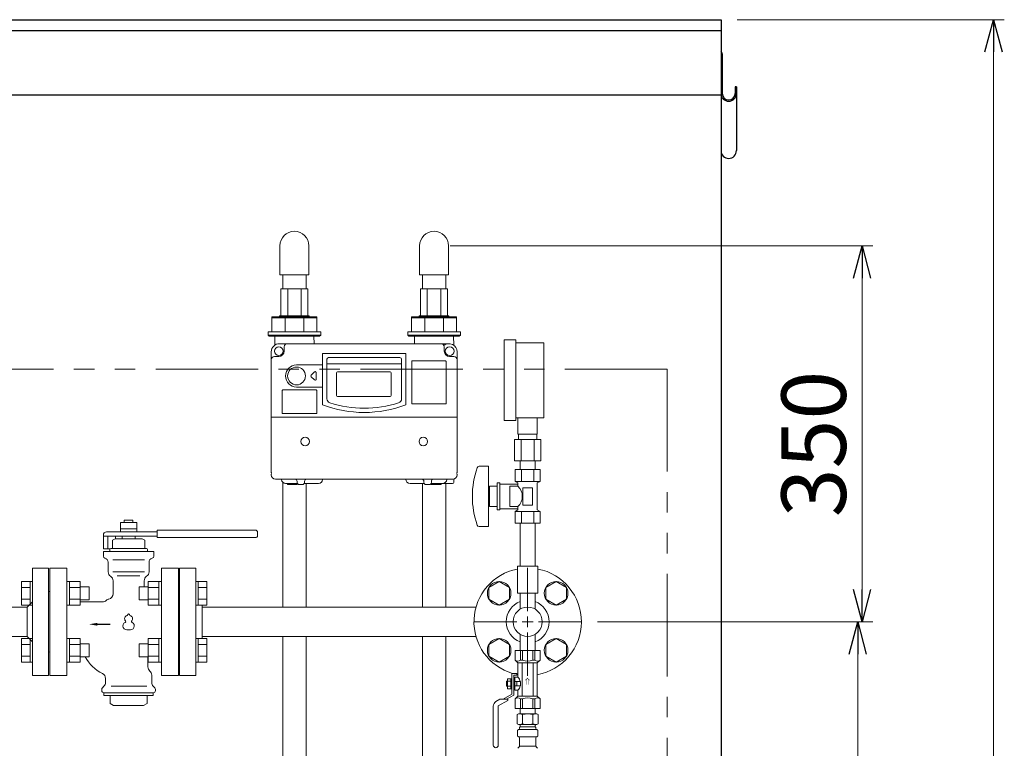
# Model space of a CAD drawing. Units: millimetres. Extents: x 7320 to 16364, y 7374 to 12476.
# Drawn here: x 15447 to 16364, y 8856 to 9534 of the extents above; entities that cross this region are included whole.
import ezdxf

# ---------------------------------------------------------------- set-up
doc = ezdxf.new("R2010")
doc.units = ezdxf.units.MM
doc.linetypes.add('PHANTOM', pattern=[63.5, 31.75, -6.35, 6.35, -6.35, 6.35, -6.35])
doc.linetypes.add('実線', pattern=[0])
for name, color, linetype in [('1', 7, 'Continuous'), ('HI_VB', 7, 'Continuous'), ('Layer0002', 7, 'Continuous'), ('ガス管', 7, 'Continuous')]:
    doc.layers.add(name, color=color, linetype=linetype)
doc.layers.add('図面枠', color=7, linetype='Continuous', lineweight=50)
doc.styles.add('MtXpl__', font='txt')
doc.styles.get("Standard").update_dxf_attribs({"font": 'simplex.shx', "bigfont": 'bigfont.shx'})

msp = doc.modelspace()

# ---------------------------------------------------------------- linework, layer by layer
at = {"color": 7, "linetype": 'Continuous', "lineweight": 25}
for p, q in [((14099.8, 9533.87), (16099.8, 9533.87)), ((16099.8, 9533.87), (16099.8, 7379.87)), ((14099.8, 9523.87), (16099.8, 9523.87)), ((14099.8, 9463.87), (16099.8, 9463.87))]:
    msp.add_line(p, q, dxfattribs=at)
at = {"linetype": '実線', "lineweight": 9, "ltscale": 0.001}
for p, q in [((16114.8, 9533.87), (16363.55, 9533.87)), ((15847.64, 9323.55), (16241.07, 9323.55)), ((15984.8, 8973.87), (16237.05, 8973.87)), ((15984.92, 8973.87), (16241.07, 8973.87))]:
    msp.add_line(p, q, dxfattribs=at)
at = {"color": 0, "linetype": 'ByBlock', "lineweight": -2}
for p, q in [((16345.51, 9503.87), (16353.55, 9533.87)), ((16353.55, 9533.87), (16361.59, 9503.87)), ((16353.55, 9533.87), (16353.55, 9503.87)), ((16223.03, 9293.55), (16231.07, 9323.55)), ((16231.07, 9323.55), (16239.11, 9293.55)), ((16231.07, 9323.55), (16231.07, 9293.55)), ((16231.07, 8973.87), (16223.03, 9003.87)), ((16239.11, 9003.87), (16231.07, 8973.87)), ((16231.07, 8973.87), (16231.07, 9003.87)), ((16219.01, 8943.87), (16227.05, 8973.87)), ((16227.05, 8973.87), (16235.09, 8943.87)), ((16227.05, 8973.87), (16227.05, 8943.87))]:
    msp.add_line(p, q, dxfattribs=at)
at = {"color": 7, "linetype": '実線', "lineweight": 9, "ltscale": 0.001}
for p, q in [((16353.55, 9503.87), (16353.55, 7403.87)), ((16231.07, 9293.55), (16231.07, 9003.87)), ((16227.05, 8943.87), (16227.05, 7403.87))]:
    msp.add_line(p, q, dxfattribs=at)
at = {"color": 7, "linetype": 'PHANTOM', "lineweight": 9, "ltscale": 3}
for q in [(14149.8, 9208.87), (16049.8, 7379.87)]:
    msp.add_line((16049.8, 9208.87), q, dxfattribs=at)
at = {"layer": '1', "color": 0, "linetype": 'Continuous', "lineweight": 9}
for p, q in [((15458.8, 9023.87), (15473.8, 9023.87)), ((15458.8, 9023.87), (15458.8, 8923.87)), ((15473.8, 9023.87), (15473.8, 8923.87)), ((15474.8, 8945.87), (15474.8, 9001.87)), ((15420.84, 8987.47), (15453.8, 8987.47)), ((15453.8, 8987.47), (15458.8, 8992.47)), ((15453.8, 8987.47), (15453.8, 8960.27)), ((15420.84, 8960.27), (15453.8, 8960.27)), ((15453.8, 8960.27), (15458.8, 8955.27)), ((15473.8, 8923.87), (15458.8, 8923.87))]:
    msp.add_line(p, q, dxfattribs=at)
at = {"layer": '1', "color": 3, "linetype": 'Continuous', "lineweight": 9}
for p, q in [((15610.8, 9023.87), (15595.8, 9023.87)), ((15595.8, 8923.87), (15595.8, 9023.87)), ((15610.8, 8923.87), (15610.8, 9023.87)), ((15595.8, 9002.87), (15594.8, 9002.87)), ((15594.8, 8944.87), (15594.8, 9002.87)), ((15871.68, 8987.47), (15616.8, 8987.47)), ((15871.68, 8960.27), (15616.8, 8960.27)), ((15595.8, 8944.87), (15594.8, 8944.87)), ((15610.8, 8923.87), (15595.8, 8923.87))]:
    msp.add_line(p, q, dxfattribs=at)
at = {"layer": '1', "color": 0, "linetype": 'Continuous', "lineweight": 9}
for centre, start, end in [((15474.8, 9002.87), 180, 270), ((15474.8, 8944.87), 90, 180)]:
    msp.add_arc(centre, 1, start, end, dxfattribs=at)
at = {"layer": 'HI_VB', "color": 3, "linetype": 'Continuous', "lineweight": 9}
for p, q in [((15555.8, 9066.32), (15540.8, 9066.32)), ((15540.8, 9066.32), (15540.8, 9060.32)), ((15552.3, 9068.37), (15544.3, 9068.37)), ((15544.3, 9068.37), (15544.3, 9066.32)), ((15552.3, 9066.32), (15552.3, 9068.37)), ((15555.8, 9060.32), (15555.8, 9066.32)), ((15527.8, 9057.62), (15574.8, 9057.62)), ((15556, 9060.32), (15540.6, 9060.32)), ((15540.6, 9060.32), (15540.6, 9057.62)), ((15556, 9057.62), (15556, 9060.32)), ((15574.8, 9059.12), (15666.3, 9059.12)), ((15574.8, 9059.12), (15574.8, 9052.12)), ((15668.3, 9057.12), (15668.3, 9054.12)), ((15524.8, 9041.62), (15524.8, 9054.62)), ((15524.8, 9053.62), (15574.8, 9053.62)), ((15528.8, 9053.62), (15528.8, 9041.62)), ((15535.8, 9051.12), (15533.3, 9049.68)), ((15533.3, 9042.62), (15533.3, 9049.68)), ((15535.8, 9051.12), (15560.8, 9051.12)), ((15535.97, 9053.62), (15535.97, 9051.12)), ((15542.3, 9053.62), (15554.3, 9053.62)), ((15542.3, 9051.12), (15542.3, 9053.62)), ((15554.3, 9051.12), (15554.3, 9053.62)), ((15560.8, 9051.12), (15563.3, 9049.68)), ((15563.3, 9042.62), (15563.3, 9049.68)), ((15574.8, 9052.12), (15666.3, 9052.12)), ((15530.93, 9041.62), (15524.8, 9041.62)), ((15524.8, 9035.04), (15524.8, 9039.12)), ((15524.8, 9039.12), (15571.8, 9039.12)), ((15530.8, 9039.12), (15530.8, 9041.12)), ((15531.8, 9042.12), (15532.8, 9042.12)), ((15531.8, 9042.12), (15564.8, 9042.12)), ((15564.8, 9042.12), (15563.8, 9042.12)), ((15565.8, 9039.12), (15565.8, 9041.12)), ((15571.8, 9035.04), (15571.8, 9039.12)), ((15529.3, 9020.37), (15529.3, 9029.23)), ((15567.3, 9020.37), (15567.3, 9029.23)), ((15533.8, 8999.87), (15533.8, 9012.02)), ((15562.8, 9006.39), (15562.8, 9012.02)), ((15523.96, 8992.37), (15503.1, 8992.37)), ((15566.3, 8931.87), (15566.3, 8941.35)), ((15526.8, 8921.26), (15526.8, 8917.44)), ((15569.8, 8924.27), (15569.8, 8917.44)), ((15523.3, 8911.04), (15523.3, 8909.87)), ((15525.33, 8913.9), (15523.88, 8912.45)), ((15571.26, 8913.9), (15572.71, 8912.45)), ((15573.3, 8911.04), (15573.3, 8909.87)), ((15525.3, 8907.87), (15525.3, 8905.37)), ((15525.3, 8907.87), (15571.3, 8907.87)), ((15525.3, 8905.37), (15571.3, 8905.37)), ((15530.98, 8905.37), (15530.98, 8897.79)), ((15565.62, 8905.37), (15565.62, 8897.79)), ((15571.3, 8907.87), (15571.3, 8905.37)), ((15534.3, 8895.87), (15530.98, 8897.79)), ((15534.3, 8895.87), (15562.3, 8895.87)), ((15562.3, 8895.87), (15565.62, 8897.79))]:
    msp.add_line(p, q, dxfattribs=at)
at = {"layer": 'HI_VB', "color": 3, "lineweight": 9}
for p, q in [((15533.51, 9031.49), (15563.08, 9031.49)), ((15490.8, 9023.87), (15474.8, 9023.87)), ((15474.8, 9023.87), (15474.8, 8923.87)), ((15490.8, 8923.87), (15490.8, 9023.87)), ((15533.51, 9020.37), (15563.08, 9020.37)), ((15594.8, 9023.87), (15578.8, 9023.87)), ((15578.8, 9023.87), (15578.8, 8923.87)), ((15594.8, 8923.87), (15594.8, 9023.87)), ((15537.77, 9016.54), (15558.82, 9016.54)), ((15474.8, 8923.87), (15490.8, 8923.87)), ((15578.8, 8923.87), (15594.8, 8923.87)), ((15532, 8913.9), (15565.12, 8913.9))]:
    msp.add_line(p, q, dxfattribs=at)
at = {"layer": 'HI_VB', "color": 3, "linetype": 'ByBlock', "lineweight": -2}
msp.add_line((15519.29, 8971.55), (15531.1, 8971.55), dxfattribs=at)
at = {"layer": 'HI_VB', "color": 3, "linetype": 'Continuous', "lineweight": 9}
for centre, radius, start, end in [((15527.8, 9054.62), 3, 90, 180), ((15666.3, 9057.12), 2, 0, 90), ((15666.3, 9054.12), 2, 270, 0), ((15531.8, 9041.12), 1, 90, 180), ((15532.8, 9042.62), 0.5, 270, 0), ((15563.8, 9042.62), 0.5, 180, 270), ((15564.8, 9041.12), 1, 0, 90), ((15526.8, 9035.04), 2, 180.00002, 255.52244), ((15525.3, 9029.23), 4, 0, 75.52249), ((15571.3, 9029.23), 4, 104.47751, 180), ((15569.8, 9035.04), 2, 284.47756, 359.99998), ((15534.3, 9020.37), 5, 180, 236.63299), ((15562.3, 9020.37), 5, 303.36701, 0), ((15528.8, 9012.02), 5, 0, 56.63299), ((15567.8, 9012.02), 5, 123.36701, 180), ((15523.96, 8997.37), 5, 270.00002, 313.13065), ((15530.8, 8990.07), 5, 101.53702, 133.13069), ((15528.8, 8999.87), 5, 281.53696, 0), ((15538.99, 8957.37), 35, 207.23328, 244.53439), ((15571.3, 8931.87), 5, 180, 229.4584), ((15521.8, 8921.26), 5, 360, 64.5344), ((15564.8, 8924.27), 5, 360, 49.4584), ((15525.3, 8911.04), 2, 135, 180), ((15521.8, 8917.44), 5, 315, 0), ((15574.8, 8917.44), 5, 180, 225), ((15571.3, 8911.04), 2, 0, 45), ((15525.3, 8909.87), 2, 180, 270), ((15571.3, 8909.87), 2, 270, 0)]:
    msp.add_arc(centre, radius, start, end, dxfattribs=at)
at = {"layer": 'HI_VB', "color": 3, "lineweight": 9}
for centre, radius, start, end in [((15547.55, 8976.74), 3, 103.33315, 222.22076), ((15544.66, 8974.12), 0.9, 297.37585, 42.22076), ((15546.65, 8980.54), 0.9, 283.33315, 358.44144), ((15548.3, 8980.49), 0.75, 1.55856, 178.44144), ((15549.94, 8980.54), 0.9, 181.55856, 256.66685), ((15549.05, 8976.74), 3, 317.77924, 76.66685), ((15551.93, 8974.12), 0.9, 137.77924, 242.62415), ((15546.8, 8969.99), 3.75, 117.37585, 288.81906), ((15548.3, 8965.59), 0.9, 71.18094, 108.81906), ((15549.8, 8969.99), 3.75, 251.18094, 62.62415)]:
    msp.add_arc(centre, radius, start, end, dxfattribs=at)
at = {"layer": 'HI_VB', "color": 3, "lineweight": 35}
msp.add_solid([(15519.29, 8970.22), (15511.29, 8971.55), (15519.29, 8972.88)], dxfattribs=at)
at = {"layer": 'Layer0002', "color": 7, "linetype": 'Continuous', "lineweight": 25}
for p, q in [((16099.8, 9502.17), (16099.8, 9412.08)), ((16101, 9502.17), (16101, 9465.27)), ((16113, 9471.54), (16113, 9465.27)), ((16114.2, 9471.54), (16113, 9471.54)), ((16114.2, 9471.54), (16114.2, 9412.08))]:
    msp.add_line(p, q, dxfattribs=at)
for centre, radius, start, end in [((16098.1, 9502.17), 2.9, 0, 54.1117), ((16107, 9465.27), 7.2, 180, 0), ((16107, 9465.27), 6, 180, 0), ((16107, 9412.08), 7.2, 180, 0)]:
    msp.add_arc(centre, radius, start, end, dxfattribs=at)
at = {"layer": 'ガス管', "color": 6, "linetype": '実線', "lineweight": 9, "ltscale": 0.001}
for p, q in [((15908.8, 9235.97), (15897.8, 9235.97)), ((15897.8, 9160.97), (15897.8, 9235.97)), ((15908.8, 9160.97), (15908.8, 9235.97)), ((15934.8, 9233.47), (15908.8, 9233.47)), ((15934.8, 9163.47), (15934.8, 9233.47)), ((15908.8, 9160.97), (15897.8, 9160.97)), ((15934.8, 9163.47), (15908.8, 9163.47)), ((15910.8, 9148.47), (15910.8, 9163.47)), ((15928.8, 9148.47), (15928.8, 9163.47)), ((15910.8, 9148.47), (15928.8, 9148.47)), ((15911.15, 9143.47), (15911.15, 9148.47)), ((15928.45, 9143.47), (15928.45, 9148.47)), ((15907.67, 9143.47), (15931.92, 9143.47)), ((15907.67, 9143.47), (15907.67, 9123.47)), ((15913.73, 9143.47), (15913.73, 9123.47)), ((15925.86, 9143.47), (15925.86, 9123.47)), ((15931.92, 9143.47), (15931.92, 9123.47)), ((15907.67, 9123.47), (15931.92, 9123.47)), ((15912.9, 9115.47), (15912.9, 9123.47)), ((15926.7, 9115.47), (15926.7, 9123.47)), ((15874.7, 9118.47), (15883.3, 9118.47)), ((15883.3, 9118.47), (15883.3, 9062.47)), ((15908.25, 9115.47), (15931.34, 9115.47)), ((15908.25, 9115.47), (15908.25, 9104.47)), ((15926.7, 9115.47), (15912.9, 9115.47)), ((15914.02, 9115.47), (15914.02, 9104.47)), ((15925.57, 9115.47), (15925.57, 9104.47)), ((15931.34, 9115.47), (15931.34, 9104.47)), ((15891.3, 9102.97), (15891.3, 9077.97)), ((15891.3, 9102.97), (15893.8, 9102.97)), ((15893.8, 9102.97), (15893.8, 9077.97)), ((15908.25, 9104.47), (15931.34, 9104.47)), ((15908.25, 9104.47), (15910.8, 9103)), ((15910.8, 9103), (15910.8, 9099.97)), ((15931.34, 9104.47), (15928.8, 9103)), ((15928.8, 9103), (15928.8, 9077.94)), ((15883.3, 9094.47), (15884.3, 9094.47)), ((15884.3, 9099.97), (15884.3, 9080.97)), ((15884.3, 9099.97), (15891.3, 9099.97)), ((15893.8, 9101.97), (15910.8, 9101.97)), ((15903.3, 9099.97), (15903.3, 9080.97)), ((15903.3, 9099.97), (15910.8, 9099.97)), ((15915.3, 9098.47), (15924.3, 9098.47)), ((15915.3, 9098.47), (15915.3, 9082.47)), ((15924.3, 9098.47), (15924.3, 9082.47)), ((15883.3, 9086.47), (15884.3, 9086.47)), ((15884.3, 9080.97), (15891.3, 9080.97)), ((15891.3, 9077.97), (15893.8, 9077.97)), ((15893.8, 9078.97), (15910.8, 9078.97)), ((15903.3, 9080.97), (15910.8, 9080.97)), ((15908.25, 9076.47), (15910.8, 9077.94)), ((15908.25, 9076.47), (15931.34, 9076.47)), ((15908.25, 9065.47), (15908.25, 9076.47)), ((15910.8, 9080.97), (15910.8, 9077.94)), ((15914.02, 9065.47), (15914.02, 9076.47)), ((15915.3, 9082.47), (15924.3, 9082.47)), ((15925.57, 9065.47), (15925.57, 9076.47)), ((15931.34, 9076.47), (15928.8, 9077.94)), ((15931.34, 9065.47), (15931.34, 9076.47)), ((15874.7, 9062.47), (15883.3, 9062.47)), ((15908.25, 9065.47), (15931.34, 9065.47)), ((15912.9, 9065.47), (15912.9, 9025.47)), ((15926.7, 9065.47), (15926.7, 9025.47)), ((15910.3, 9025.47), (15929.3, 9025.47)), ((15910.3, 9025.47), (15910.3, 9000.47)), ((15929.3, 9025.47), (15929.3, 9000.47)), ((15910.3, 9000.47), (15929.3, 9000.47))]:
    msp.add_line(p, q, dxfattribs=at)
at = {"layer": 'ガス管', "color": 3, "linetype": '実線', "lineweight": 9, "ltscale": 0.001}
for p, q in [((15919.8, 8983.87), (15919.8, 9023.99)), ((15448.49, 8989.42), (15448.49, 9011.36)), ((15448.49, 9011.36), (15456.49, 9011.36)), ((15456.49, 8989.39), (15456.49, 9011.39)), ((15456.49, 9011.39), (15458.79, 9011.39)), ((15458.79, 9011.39), (15458.79, 8989.39)), ((15493.1, 9011.39), (15490.8, 9011.39)), ((15493.1, 8989.39), (15493.1, 9011.39)), ((15503.1, 9011.36), (15493.1, 9011.36)), ((15503.1, 8989.39), (15503.1, 9011.39)), ((15566.5, 9011.39), (15566.5, 8989.39)), ((15566.5, 9011.36), (15576.5, 9011.36)), ((15576.5, 9011.39), (15576.5, 8989.39)), ((15576.5, 9011.39), (15578.8, 9011.39)), ((15613.1, 9011.39), (15610.8, 9011.39)), ((15610.8, 8989.39), (15610.8, 9011.39)), ((15613.1, 9011.39), (15613.1, 8989.39)), ((15621.1, 9011.36), (15613.1, 9011.36)), ((15621.1, 9011.36), (15621.1, 8989.42)), ((15883.78, 9005.87), (15893.28, 9011.36)), ((15893.28, 9011.36), (15902.78, 9005.87)), ((15936.81, 9005.87), (15946.31, 9011.36)), ((15946.31, 9011.36), (15955.81, 9005.87)), ((15448.49, 9005.87), (15456.49, 9005.87)), ((15503.1, 9005.87), (15493.1, 9005.87)), ((15511.5, 9006.39), (15503.1, 9006.39)), ((15511.5, 8994.39), (15511.5, 9006.39)), ((15558.1, 9006.39), (15558.1, 8994.39)), ((15558.1, 9006.39), (15566.5, 9006.39)), ((15566.5, 9005.87), (15576.5, 9005.87)), ((15621.1, 9005.87), (15613.1, 9005.87)), ((15883.78, 8994.9), (15883.78, 9005.87)), ((15902.78, 9005.87), (15902.78, 8994.9)), ((15936.81, 8994.9), (15936.81, 9005.87)), ((15955.81, 9005.87), (15955.81, 8994.9)), ((15448.49, 8994.9), (15456.49, 8994.9)), ((15503.1, 8994.9), (15493.1, 8994.9)), ((15511.5, 8994.39), (15503.1, 8994.39)), ((15558.1, 8994.39), (15566.5, 8994.39)), ((15566.5, 8994.9), (15576.5, 8994.9)), ((15621.1, 8994.9), (15613.1, 8994.9)), ((15893.28, 8989.42), (15883.78, 8994.9)), ((15902.78, 8994.9), (15893.28, 8989.42)), ((15912.9, 8985.59), (15912.9, 9000.47)), ((15926.7, 8985.59), (15926.7, 9000.47)), ((15946.31, 8989.42), (15936.81, 8994.9)), ((15955.81, 8994.9), (15946.31, 8989.42)), ((15448.49, 8989.42), (15456.49, 8989.42)), ((15456.49, 8989.39), (15458.79, 8989.39)), ((15493.1, 8989.39), (15490.8, 8989.39)), ((15503.1, 8989.42), (15493.1, 8989.42)), ((15566.5, 8989.42), (15576.5, 8989.42)), ((15576.5, 8989.39), (15578.8, 8989.39)), ((15613.1, 8989.39), (15610.8, 8989.39)), ((15621.1, 8989.42), (15613.1, 8989.42)), ((15616.8, 8958.32), (15616.8, 8989.42)), ((15869.68, 8973.87), (15909.8, 8973.87)), ((15929.8, 8973.87), (15969.92, 8973.87)), ((15448.49, 8936.38), (15448.49, 8958.32)), ((15448.49, 8958.32), (15456.49, 8958.32)), ((15456.49, 8936.35), (15456.49, 8958.35)), ((15456.49, 8958.35), (15458.79, 8958.35)), ((15458.79, 8958.35), (15458.79, 8936.35)), ((15493.1, 8958.35), (15490.8, 8958.35)), ((15493.1, 8936.35), (15493.1, 8958.35)), ((15503.1, 8958.32), (15493.1, 8958.32)), ((15503.1, 8936.35), (15503.1, 8958.35)), ((15566.5, 8958.35), (15566.5, 8936.35)), ((15566.5, 8958.32), (15576.5, 8958.32)), ((15576.5, 8958.35), (15576.5, 8936.35)), ((15576.5, 8958.35), (15578.8, 8958.35)), ((15613.1, 8958.35), (15610.8, 8958.35)), ((15610.8, 8936.35), (15610.8, 8958.35)), ((15613.1, 8958.35), (15613.1, 8936.35)), ((15621.1, 8958.32), (15613.1, 8958.32)), ((15621.1, 8958.32), (15621.1, 8936.38)), ((15883.78, 8952.84), (15893.28, 8958.32)), ((15893.28, 8958.32), (15902.78, 8952.84)), ((15912.9, 8962.15), (15912.9, 8947.27)), ((15919.8, 8923.75), (15919.8, 8963.87)), ((15926.7, 8962.15), (15926.7, 8947.27)), ((15936.81, 8952.84), (15946.31, 8958.32)), ((15946.31, 8958.32), (15955.81, 8952.84)), ((15448.49, 8952.84), (15456.49, 8952.84)), ((15503.1, 8952.84), (15493.1, 8952.84)), ((15511.5, 8953.35), (15503.1, 8953.35)), ((15511.5, 8941.35), (15511.5, 8953.35)), ((15558.1, 8953.35), (15558.1, 8941.35)), ((15558.1, 8953.35), (15566.5, 8953.35)), ((15566.5, 8952.84), (15576.5, 8952.84)), ((15621.1, 8952.84), (15613.1, 8952.84)), ((15883.78, 8941.87), (15883.78, 8952.84)), ((15902.78, 8952.84), (15902.78, 8941.87)), ((15908.3, 8947.27), (15931.3, 8947.27)), ((15908.3, 8947.27), (15908.3, 8938.27)), ((15913.05, 8947.27), (15913.05, 8938.27)), ((15915.1, 8947.27), (15915.1, 8938.27)), ((15924.49, 8947.27), (15924.49, 8938.27)), ((15926.54, 8947.27), (15926.54, 8938.27)), ((15931.3, 8947.27), (15931.3, 8938.27)), ((15936.81, 8941.87), (15936.81, 8952.84)), ((15955.81, 8952.84), (15955.81, 8941.87)), ((15448.49, 8941.87), (15456.49, 8941.87)), ((15503.1, 8941.87), (15493.1, 8941.87)), ((15511.5, 8941.35), (15503.1, 8941.35)), ((15558.1, 8941.35), (15566.5, 8941.35)), ((15566.5, 8941.87), (15576.5, 8941.87)), ((15621.1, 8941.87), (15613.1, 8941.87)), ((15893.28, 8936.38), (15883.78, 8941.87)), ((15902.78, 8941.87), (15893.28, 8936.38)), ((15908.3, 8938.27), (15910.8, 8935.77)), ((15913.05, 8938.27), (15915.1, 8938.27)), ((15926.54, 8938.27), (15924.49, 8938.27)), ((15931.3, 8938.27), (15928.8, 8935.77)), ((15946.31, 8936.38), (15936.81, 8941.87)), ((15955.81, 8941.87), (15946.31, 8936.38)), ((15448.49, 8936.38), (15456.49, 8936.38)), ((15456.49, 8936.35), (15458.79, 8936.35)), ((15493.1, 8936.35), (15490.8, 8936.35)), ((15503.1, 8936.38), (15493.1, 8936.38)), ((15566.5, 8936.38), (15576.5, 8936.38)), ((15576.5, 8936.35), (15578.8, 8936.35)), ((15613.1, 8936.35), (15610.8, 8936.35)), ((15621.1, 8936.38), (15613.1, 8936.38)), ((15910.8, 8922.27), (15910.8, 8935.77)), ((15910.8, 8935.77), (15928.8, 8935.77)), ((15914.8, 8904.77), (15914.8, 8935.77)), ((15924.8, 8904.77), (15924.8, 8935.77)), ((15928.8, 8904.77), (15928.8, 8935.77)), ((15901, 8911.65), (15901, 8920.89)), ((15901, 8920.89), (15905.2, 8920.89)), ((15904.2, 8911.65), (15904.2, 8920.89)), ((15905.2, 8925.87), (15905.2, 8906.54)), ((15905.2, 8925.87), (15909.8, 8925.87)), ((15906.8, 8924.27), (15909.8, 8924.27)), ((15906.8, 8905.61), (15906.8, 8924.27)), ((15906.8, 8922.04), (15907.8, 8922.04)), ((15907.8, 8922.27), (15910.8, 8922.27)), ((15907.8, 8914.77), (15907.8, 8922.27)), ((15909.8, 8924.27), (15909.8, 8925.87)), ((15900, 8913.87), (15900, 8918.67)), ((15900, 8918.67), (15901, 8918.67)), ((15900, 8913.87), (15901, 8913.87)), ((15901, 8918.58), (15904.2, 8918.58)), ((15901, 8913.96), (15904.2, 8913.96)), ((15901, 8911.65), (15905.2, 8911.65)), ((15906.8, 8910.5), (15907.8, 8910.5)), ((15907.8, 8918.27), (15913.1, 8918.27)), ((15907.8, 8910.27), (15907.8, 8914.77)), ((15913.1, 8914.27), (15907.8, 8914.27)), ((15907.8, 8910.27), (15910.8, 8910.27)), ((15909.6, 8914.27), (15909.6, 8918.27)), ((15910.8, 8904.77), (15910.8, 8910.27)), ((15913.1, 8914.27), (15913.1, 8918.27)), ((15893.93, 8901.77), (15890.3, 8899.67)), ((15893.93, 8901.77), (15901.2, 8901.77)), ((15905.2, 8906.54), (15896.93, 8901.77)), ((15906.8, 8905.61), (15900.13, 8901.77)), ((15901.2, 8901.77), (15901.2, 8900.65)), ((15908.3, 8902.27), (15910.8, 8904.77)), ((15908.3, 8893.27), (15908.3, 8902.27)), ((15910.8, 8904.77), (15928.8, 8904.77)), ((15913.05, 8893.27), (15913.05, 8902.27)), ((15913.05, 8902.27), (15915.1, 8902.27)), ((15915.1, 8893.27), (15915.1, 8902.27)), ((15924.49, 8893.27), (15924.49, 8902.27)), ((15926.54, 8902.27), (15924.49, 8902.27)), ((15926.54, 8893.27), (15926.54, 8902.27)), ((15931.3, 8902.27), (15928.8, 8904.77)), ((15931.3, 8893.27), (15931.3, 8902.27)), ((15887.8, 8895.34), (15887.8, 8859.07)), ((15901.2, 8900.65), (15892.4, 8895.57)), ((15892.4, 8895.57), (15892.4, 8859.07)), ((15908.3, 8893.27), (15931.3, 8893.27)), ((15926.7, 8893.27), (15912.9, 8893.27)), ((15926.7, 8893.27), (15912.9, 8893.27)), ((15912.9, 8893.27), (15912.9, 8888.27)), ((15926.7, 8893.27), (15926.7, 8888.27)), ((15910, 8887.51), (15911.32, 8888.27)), ((15910, 8887.51), (15910, 8879.03)), ((15928.32, 8888.27), (15911.32, 8888.27)), ((15928.32, 8888.27), (15911.32, 8888.27)), ((15914.91, 8887.51), (15914.91, 8879.03)), ((15924.73, 8887.51), (15924.73, 8879.03)), ((15929.63, 8887.51), (15928.32, 8888.27)), ((15929.63, 8887.51), (15929.63, 8879.03)), ((15910, 8879.03), (15911.32, 8878.27)), ((15911.01, 8873.47), (15911.38, 8873.57)), ((15928.32, 8878.27), (15911.32, 8878.27)), ((15928.26, 8873.57), (15911.38, 8873.57)), ((15912.12, 8874.54), (15912.12, 8875.27)), ((15912.82, 8877.77), (15912.82, 8876.27)), ((15926.82, 8876.27), (15912.82, 8876.27)), ((15926.52, 8876.27), (15919.82, 8876.27)), ((15926.82, 8877.77), (15926.82, 8876.27)), ((15927.52, 8874.54), (15927.52, 8875.27)), ((15928.63, 8873.47), (15928.26, 8873.57)), ((15929.63, 8879.03), (15928.32, 8878.27)), ((15910.27, 8868.03), (15910.27, 8872.51)), ((15911.01, 8867.07), (15911.38, 8866.97)), ((15928.26, 8866.97), (15911.38, 8866.97)), ((15912.12, 8858.18), (15912.12, 8866)), ((15927.52, 8858.18), (15927.52, 8866)), ((15928.63, 8867.07), (15928.26, 8866.97)), ((15929.37, 8868.03), (15929.37, 8872.51)), ((15910.56, 8856.21), (15911.83, 8857.48)), ((15927.52, 8858.18), (15912.12, 8858.18)), ((15929.08, 8856.21), (15927.81, 8857.48))]:
    msp.add_line(p, q, dxfattribs=at)
at = {"layer": 'ガス管', "color": 3, "linetype": 'Continuous', "lineweight": 9, "ltscale": 0.001}
for p, q in [((15919.8, 8968.87), (15919.8, 8978.87)), ((15914.8, 8973.87), (15924.8, 8973.87))]:
    msp.add_line(p, q, dxfattribs=at)
at = {"layer": 'ガス管', "color": 3, "linetype": '実線', "lineweight": 9, "ltscale": 0.001}
for centre, radius in [((15893.28, 9000.39), 11), ((15946.31, 9000.39), 11), ((15919.8, 8973.87), 13.6), ((15893.28, 8947.35), 11), ((15946.31, 8947.35), 11)]:
    msp.add_circle(centre, radius, dxfattribs=at)
at = {"layer": 'ガス管', "color": 6, "linetype": '実線', "lineweight": 9, "ltscale": 0.001}
for centre, radius, start, end in [((15949.2, 9090.47), 80.9, 160.75969, 199.24031), ((15874.7, 9116.47), 2, 90, 160.75969), ((15901.55, 9090.47), 13.26, 314.2361, 45.7639), ((15874.7, 9064.47), 2, 199.24031, 270)]:
    msp.add_arc(centre, radius, start, end, dxfattribs=at)
at = {"layer": 'ガス管', "color": 3, "linetype": '実線', "lineweight": 9, "ltscale": 0.001}
for centre, radius, start, end in [((15919.8, 8973.87), 50, 100.95278, 253.7398), ((15919.8, 8973.87), 50, 280.36976, 79.04722), ((15919.8, 8973.87), 20, 110.1818, 249.8182), ((15919.8, 8973.87), 20, 290.1818, 69.8182), ((15910.67, 8941.03), 3.64, 229.24334, 310.75666), ((15919.8, 8950.29), 12.9, 248.68659, 291.31341), ((15928.92, 8941.03), 3.64, 229.24334, 310.75666), ((15904.13, 8916.27), 8.97, 12.8888, 42.0037), ((15904.13, 8916.27), 8.97, 317.9963, 347.1112), ((15910.67, 8899.51), 3.64, 49.24334, 130.75666), ((15919.8, 8890.25), 12.9, 68.68659, 111.31341), ((15928.92, 8899.51), 3.64, 49.24334, 130.75666), ((15892.8, 8895.34), 5, 120, 180), ((15912.46, 8883.92), 4.34, 55.61575, 115.61576), ((15919.82, 8872.03), 16.24, 90.00001, 107.58796), ((15919.82, 8872.03), 16.24, 72.41204, 89.99999), ((15927.18, 8883.92), 4.34, 64.38424, 124.38425), ((15911.27, 8872.51), 1, 105.00001, 180), ((15912.46, 8882.61), 4.34, 244.38424, 304.38425), ((15911.12, 8874.54), 1, 285.00001, 360), ((15913.12, 8875.27), 1, 89.99999, 180), ((15912.32, 8877.77), 0.5, 360, 90), ((15919.82, 8894.51), 16.24, 252.41204, 269.99999), ((15919.82, 8894.51), 16.24, 270.00001, 287.58796), ((15927.18, 8882.61), 4.34, 235.61575, 295.61576), ((15926.52, 8875.27), 1, 360, 90.00001), ((15927.32, 8877.77), 0.5, 90, 180), ((15927.48, 8874.58), 0.612, 89.83135, 90.00001), ((15928.52, 8874.54), 1, 180, 254.99999), ((15928.37, 8872.51), 1, 360, 74.99999), ((15911.27, 8868.03), 1, 180, 254.99999), ((15911.12, 8866), 1, 360, 74.99999), ((15928.52, 8866), 1, 105.00001, 180), ((15928.37, 8868.03), 1, 285.00001, 360), ((15890.1, 8859.07), 2.3, 180, 0), ((15911.12, 8858.18), 1, 315, 360), ((15928.52, 8858.18), 1, 180, 225)]:
    msp.add_arc(centre, radius, start, end, dxfattribs=at)
at = {"layer": '図面枠', "color": 30, "lineweight": 9, "ltscale": 0.5}
for p, q in [((15689.14, 9323.55), (15689.14, 9296.55)), ((15716.14, 9323.55), (15716.14, 9296.55)), ((15819.14, 9323.55), (15819.14, 9296.55)), ((15846.14, 9323.55), (15846.14, 9296.55)), ((15716.14, 9296.55), (15689.14, 9296.55)), ((15691.79, 9283.55), (15691.79, 9296.55)), ((15713.49, 9283.55), (15713.49, 9296.55)), ((15846.14, 9296.55), (15819.14, 9296.55)), ((15821.79, 9283.55), (15821.79, 9296.55)), ((15843.49, 9283.55), (15843.49, 9296.55)), ((15690.11, 9283.55), (15690.11, 9258.55)), ((15715.17, 9283.55), (15690.11, 9283.55)), ((15696.38, 9283.55), (15696.38, 9258.55)), ((15708.91, 9283.55), (15708.91, 9258.55)), ((15715.17, 9283.55), (15715.17, 9258.55)), ((15820.11, 9283.55), (15820.11, 9258.55)), ((15845.17, 9283.55), (15820.11, 9283.55)), ((15826.38, 9283.55), (15826.38, 9258.55)), ((15838.91, 9283.55), (15838.91, 9258.55)), ((15845.17, 9283.55), (15845.17, 9258.55)), ((15688.89, 9258.55), (15688.89, 9257.55)), ((15716.39, 9258.55), (15688.89, 9258.55)), ((15716.39, 9257.55), (15716.39, 9258.55)), ((15818.89, 9258.55), (15818.89, 9257.55)), ((15846.39, 9258.55), (15818.89, 9258.55)), ((15846.39, 9257.55), (15846.39, 9258.55)), ((15681.64, 9257.55), (15681.64, 9243.55)), ((15688.89, 9257.55), (15681.64, 9257.55)), ((15723.64, 9256.55), (15681.64, 9256.55)), ((15723.64, 9257.55), (15688.89, 9257.55)), ((15693.94, 9256.55), (15693.94, 9243.55)), ((15711.34, 9256.55), (15711.34, 9243.55)), ((15723.64, 9243.55), (15723.64, 9257.55)), ((15811.64, 9257.55), (15811.64, 9243.55)), ((15818.89, 9257.55), (15811.64, 9257.55)), ((15853.64, 9256.55), (15811.64, 9256.55)), ((15853.64, 9257.55), (15818.89, 9257.55)), ((15823.94, 9256.55), (15823.94, 9243.55)), ((15841.34, 9256.55), (15841.34, 9243.55)), ((15853.64, 9243.55), (15853.64, 9257.55)), ((15681.64, 9243.55), (15678.14, 9243.55)), ((15678.14, 9243.55), (15678.14, 9240.55)), ((15678.14, 9240.55), (15679.14, 9239.55)), ((15727.14, 9240.55), (15678.14, 9240.55)), ((15723.64, 9243.55), (15681.64, 9243.55)), ((15727.14, 9243.55), (15723.64, 9243.55)), ((15726.14, 9239.55), (15727.14, 9240.55)), ((15727.14, 9240.55), (15727.14, 9243.55)), ((15811.64, 9243.55), (15808.14, 9243.55)), ((15808.14, 9243.55), (15808.14, 9240.55)), ((15808.14, 9240.55), (15809.14, 9239.55)), ((15857.14, 9240.55), (15808.14, 9240.55)), ((15853.64, 9243.55), (15811.64, 9243.55)), ((15857.14, 9243.55), (15853.64, 9243.55)), ((15856.14, 9239.55), (15857.14, 9240.55)), ((15857.14, 9240.55), (15857.14, 9243.55)), ((15679.14, 9239.55), (15726.14, 9239.55)), ((15684.32, 9231.18), (15684.47, 9239.55)), ((15846.64, 9232.55), (15688.64, 9232.55)), ((15720.94, 9232.55), (15720.82, 9239.55)), ((15809.14, 9239.55), (15856.14, 9239.55)), ((15814.35, 9232.55), (15814.47, 9239.55)), ((15850.96, 9231.18), (15850.82, 9239.55)), ((15681.14, 9131.55), (15681.14, 9225.05)), ((15693.14, 9229.55), (15693.14, 9225.55)), ((15728.89, 9223.55), (15806.39, 9223.55)), ((15728.89, 9175.74), (15728.89, 9223.55)), ((15806.39, 9175.74), (15806.39, 9223.55)), ((15842.14, 9229.55), (15842.14, 9225.55)), ((15854.14, 9131.55), (15854.14, 9225.05)), ((15684.14, 9220.55), (15688.14, 9220.55)), ((15704.64, 9212.85), (15728.22, 9212.85)), ((15732.89, 9181.39), (15732.89, 9218.05)), ((15732.89, 9213.8), (15802.39, 9213.8)), ((15734.39, 9219.55), (15800.89, 9219.55)), ((15802.39, 9181.39), (15802.39, 9218.05)), ((15811.89, 9177.05), (15811.89, 9216.05)), ((15843.39, 9216.55), (15812.39, 9216.55)), ((15843.89, 9177.05), (15843.89, 9216.05)), ((15851.14, 9220.55), (15847.14, 9220.55)), ((15718.34, 9203.25), (15721.34, 9206.25)), ((15723.04, 9205.55), (15723.04, 9202.55)), ((15741.75, 9184.3), (15741.75, 9205.4)), ((15742.75, 9206.4), (15747.75, 9206.4)), ((15747.75, 9206.4), (15757.83, 9206.4)), ((15757.83, 9206.4), (15772.75, 9206.4)), ((15772.75, 9206.4), (15791.75, 9206.4)), ((15792.75, 9205.4), (15792.75, 9184.3)), ((15721.34, 9198.84), (15718.34, 9201.84)), ((15723.04, 9202.55), (15723.04, 9199.55)), ((15691.39, 9168.05), (15691.39, 9189.05)), ((15722.89, 9189.55), (15691.89, 9189.55)), ((15704.64, 9192.25), (15728.22, 9192.25)), ((15704.64, 9192.25), (15728.22, 9192.25)), ((15723.39, 9168.05), (15723.39, 9189.05)), ((15791.75, 9183.3), (15742.75, 9183.3)), ((15812.39, 9176.55), (15843.39, 9176.55)), ((15722.89, 9167.55), (15691.89, 9167.55)), ((15681.14, 9164.05), (15854.14, 9164.05)), ((15681.14, 9131.55), (15681.14, 9112.55)), ((15854.14, 9131.55), (15854.14, 9112.55)), ((15681.14, 9112.55), (15681.62, 9112.55)), ((15853.66, 9112.55), (15854.14, 9112.55)), ((15681.62, 9111.55), (15681.14, 9111.07)), ((15681.14, 9110.55), (15681.14, 9111.07)), ((15850.14, 9106.55), (15685.14, 9106.55)), ((15690.76, 9106.18), (15690.76, 9106.55)), ((15691.79, 8987.47), (15691.79, 9103.68)), ((15694.46, 9102.55), (15705.41, 9102.55)), ((15705.14, 9104.55), (15705.14, 9103.55)), ((15711.87, 9102.55), (15725.22, 9102.55)), ((15712.14, 9104.55), (15712.14, 9103.55)), ((15713.49, 8987.47), (15713.49, 9102.55)), ((15728.92, 9106.18), (15728.93, 9106.55)), ((15806.26, 9106.48), (15806.26, 9106.55)), ((15810.26, 9102.55), (15823.41, 9102.55)), ((15821.79, 8987.47), (15821.79, 9102.55)), ((15823.14, 9104.55), (15823.14, 9103.55)), ((15829.87, 9102.55), (15849.93, 9102.55)), ((15830.14, 9104.55), (15830.14, 9103.55)), ((15839.23, 9102.51), (15839.18, 9102)), ((15843.49, 8987.47), (15843.49, 9102.55)), ((15844.42, 9106.18), (15844.43, 9106.55)), ((15850.93, 9103.51), (15851.04, 9106.65)), ((15853.66, 9111.55), (15854.14, 9111.07)), ((15854.14, 9110.55), (15854.14, 9111.07)), ((15696.08, 9102.27), (15696.1, 9102)), ((15696.1, 9102), (15696.14, 9101.55)), ((15696.6, 9101.55), (15696.14, 9101.55)), ((15704.68, 9101.55), (15696.6, 9101.55)), ((15704.68, 9101.55), (15705.14, 9101.55)), ((15705.18, 9102), (15705.14, 9101.55)), ((15705.21, 9102.27), (15705.18, 9102)), ((15707.14, 9101.55), (15710.14, 9101.55)), ((15709.86, 9101.55), (15708.89, 9101.55)), ((15709.93, 9101.55), (15709.86, 9101.55)), ((15825.14, 9101.55), (15828.14, 9101.55)), ((15825.36, 9101.55), (15825.43, 9101.55)), ((15830.08, 9102.27), (15830.1, 9102)), ((15830.6, 9101.55), (15838.68, 9101.55)), ((15691.79, 8648.31), (15691.79, 8960.27)), ((15713.49, 8648.31), (15713.49, 8960.27)), ((15821.79, 7942.87), (15821.79, 8960.27)), ((15843.49, 7942.87), (15843.49, 8960.27))]:
    msp.add_line(p, q, dxfattribs=at)
for centre, radius in [((15688.14, 9225.55), 4.11), ((15847.14, 9225.55), 4.11), ((15704.64, 9202.55), 8.3), ((15712.64, 9141.55), 4), ((15822.64, 9141.55), 4)]:
    msp.add_circle(centre, radius, dxfattribs=at)
for centre, radius, start, end in [((15702.64, 9323.55), 13.5, 0, 180), ((15832.64, 9323.55), 13.5, 0, 180), ((15688.64, 9225.05), 7.5, 90, 180), ((15696.14, 9229.55), 3, 90, 180), ((15839.14, 9229.55), 3, 0, 90), ((15846.64, 9225.05), 7.5, 0, 129.63962), ((15688.14, 9225.55), 5, 270, 0), ((15847.14, 9225.55), 5, 180, 270), ((15684.14, 9217.55), 3, 90, 180), ((15704.64, 9202.55), 10.3, 90, 270), ((15734.39, 9218.05), 1.5, 90, 180), ((15800.89, 9218.05), 1.5, 0, 90), ((15812.39, 9216.05), 0.5, 90, 180), ((15843.39, 9216.05), 0.5, 0, 90), ((15851.14, 9217.55), 3, 0, 90), ((15722.04, 9205.55), 1, 0, 135), ((15742.75, 9205.4), 1, 90, 180), ((15791.75, 9205.4), 1, 360, 90), ((15719.04, 9202.55), 1, 135, 225), ((15722.04, 9199.55), 1, 225, 0), ((15691.89, 9189.05), 0.5, 90, 180), ((15722.89, 9189.05), 0.5, 0, 90), ((15736.89, 9181.39), 4, 180, 252.09137), ((15767.64, 9276.55), 104, 252.09137, 287.90863), ((15742.75, 9184.3), 1, 180, 270), ((15791.75, 9184.3), 1, 270, 360), ((15798.39, 9181.39), 4, 287.90863, 0), ((15812.39, 9177.05), 0.5, 180, 270), ((15843.39, 9177.05), 0.5, 270, 0), ((15691.89, 9168.05), 0.5, 180, 270), ((15722.89, 9168.05), 0.5, 270, 0), ((15767.64, 9276.55), 108, 248.97371, 291.02629), ((15685.14, 9110.55), 4, 180, 270), ((15694.46, 9106.25), 3.7, 181, 270), ((15695.78, 9102.25), 0.3, 5, 90), ((15703.14, 9104.55), 2, 0, 90), ((15707.14, 9103.55), 2, 180, 270), ((15705.51, 9102.25), 0.3, 106.84633, 175), ((15710.14, 9103.55), 2, 270, 0), ((15714.14, 9104.55), 2, 90, 180), ((15725.22, 9106.25), 3.7, 270, 359), ((15810.26, 9106.55), 4, 181, 270), ((15821.14, 9104.55), 2, 0, 90), ((15825.14, 9103.55), 2, 180, 270), ((15828.14, 9103.55), 2, 270, 0), ((15829.78, 9102.25), 0.3, 5, 73.15367), ((15832.14, 9104.55), 2, 90, 180), ((15840.72, 9106.25), 3.7, 270, 359), ((15849.93, 9103.55), 1, 270, 358), ((15850.14, 9110.55), 4, 270, 0), ((15696.6, 9102.05), 0.5, 185, 270), ((15704.68, 9102.05), 0.5, 270, 355), ((15830.6, 9102.05), 0.5, 185, 270), ((15838.68, 9102.05), 0.5, 270, 355)]:
    msp.add_arc(centre, radius, start, end, dxfattribs=at)

# ---------------------------------------------------------------- texts
at = {"lineweight": 25}
msp.add_text('350', height=60, rotation=90, dxfattribs=at).set_placement((16216.07, 9071.06))
at = {"layer": 'ガス管', "color": 3, "lineweight": 25, "style": 'MtXpl__'}
msp.add_text('⇒', height=5, rotation=90, dxfattribs=at).set_placement((15922.17, 8915.24))

doc.saveas('drawing.dxf')
